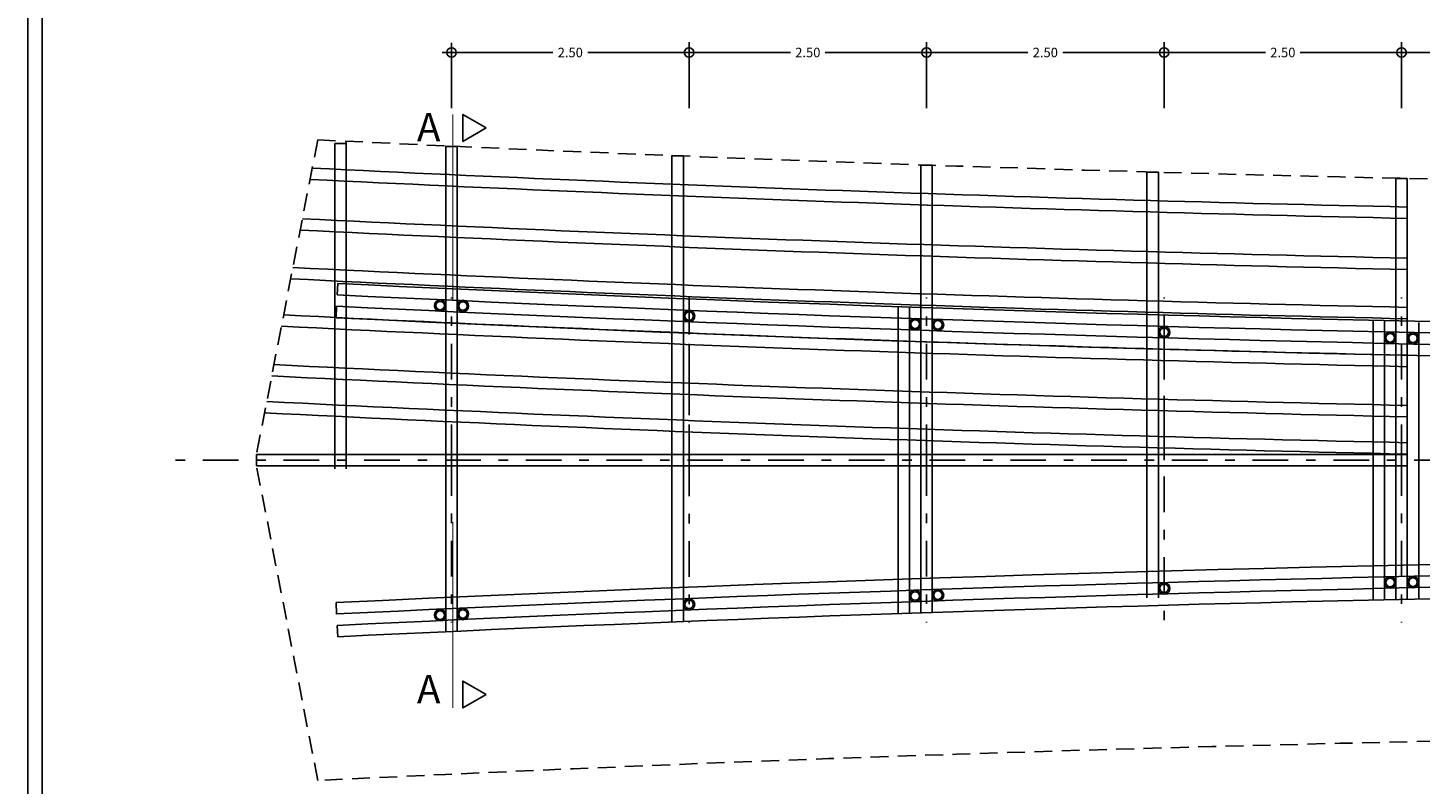
# Model space of a CAD drawing. Extents: x -6.5 to 42.5, y -0.3 to 60.4.
# Drawn here: x -6.5 to 8.2, y 13.4 to 21.4 of the extents above; entities that cross this region are included whole.
import ezdxf

# ---------------------------------------------------------------- set-up
doc = ezdxf.new("R2010")
doc.units = 0
doc.header["$LTSCALE"] = 0.75
doc.header["$MEASUREMENT"] = 0
doc.header["$PDMODE"] = 35
doc.linetypes.add('DASHDOT', pattern=[1, 0.5, -0.25, 0, -0.25])
doc.linetypes.add('HIDDEN', pattern=[0.375, 0.25, -0.125])
doc.layers.get('0').update_dxf_attribs({"linetype": 'CONTINUOUS'})
doc.layers.get('DEFPOINTS').update_dxf_attribs({"linetype": 'CONTINUOUS'})
for name, color, linetype in [('CUB', 5, 'CONTINUOUS'), ('DIM', 3, 'CONTINUOUS'), ('EJES', 6, 'DASHDOT'), ('HOR', 20, 'CONTINUOUS'), ('TRASV', 9, 'CONTINUOUS'), ('VER', 1, 'CONTINUOUS'), ('VIGASFUERA', 3, 'CONTINUOUS')]:
    doc.layers.add(name, color=color, linetype=linetype)
doc.styles.add('HL', font='cityb___.ttf')
doc.dimstyles.get("Standard").update_dxf_attribs({"dimtxt": 0.1, "dimasz": 0.1, "dimexe": 0.1, "dimexo": 0.05, "dimgap": 0.05, "dimtad": 0, "dimtih": 1, "dimtoh": 1, "dimzin": 1, "dimtxsty": 'HL', "dimblk1": 'COTACIR', "dimblk2": 'COTACIR', "dimsah": 1, "dimcen": 0.09, "dimclrd": 1, "dimclre": 1, "dimclrt": 7, "dimazin": 3, "dimtfac": 1, "dimtix": 1, "dimtofl": 0, "dimtmove": 0, "dimatfit": 3, "dimtolj": 1})

# ---------------------------------------------------------------- blocks, each defined once
blk = doc.blocks.new('COTACIR')
for p, q in [((-1, 0), (1, 0)), ((0, 1.1), (0, -1))]:
    blk.add_line(p, q)
blk.add_circle((0, 0), 0.5)
blk = doc.blocks.new('*D3')
at = {"color": 1, "linetype": 'BYBLOCK'}
for p, q in [((-2.009, 20.542), (-2.009, 21.229)), ((-1.909, 21.129), (-0.942, 21.129)), ((0.391, 21.129), (-0.575, 21.129)), ((0.491, 20.542), (0.491, 21.229))]:
    blk.add_line(p, q, dxfattribs=at)
at = {"layer": 'DEFPOINTS', "color": 0, "linetype": 'BYBLOCK'}
for p in [(0.491, 21.129), (-2.009, 20.492), (0.491, 20.492)]:
    blk.add_point(p, dxfattribs=at)
at = {"color": 1, "linetype": 'BYBLOCK', "xscale": 0.1, "yscale": 0.1, "zscale": 0.1, "rotation": 180}
blk.add_blockref('COTACIR', (-2.009, 21.129), dxfattribs=at)
at = {"color": 1, "linetype": 'BYBLOCK', "xscale": 0.1, "yscale": 0.1, "zscale": 0.1}
blk.add_blockref('COTACIR', (0.491, 21.129), dxfattribs=at)
at = {"color": 7, "linetype": 'BYBLOCK', "insert": (-0.759, 21.129), "char_height": 0.1, "attachment_point": 5, "style": 'HL'}
blk.add_mtext('\\A1;2.50', dxfattribs=at)
blk = doc.blocks.new('*D4')
at = {"color": 1, "linetype": 'BYBLOCK'}
for p, q in [((0.491, 20.542), (0.491, 21.229)), ((0.591, 21.129), (1.558, 21.129)), ((2.891, 21.129), (1.925, 21.129)), ((2.991, 20.542), (2.991, 21.229))]:
    blk.add_line(p, q, dxfattribs=at)
at = {"layer": 'DEFPOINTS', "color": 0, "linetype": 'BYBLOCK'}
for p in [(2.991, 21.129), (0.491, 20.492), (2.991, 20.492)]:
    blk.add_point(p, dxfattribs=at)
at = {"color": 1, "linetype": 'BYBLOCK', "xscale": 0.1, "yscale": 0.1, "zscale": 0.1, "rotation": 180}
blk.add_blockref('COTACIR', (0.491, 21.129), dxfattribs=at)
at = {"color": 1, "linetype": 'BYBLOCK', "xscale": 0.1, "yscale": 0.1, "zscale": 0.1}
blk.add_blockref('COTACIR', (2.991, 21.129), dxfattribs=at)
at = {"color": 7, "linetype": 'BYBLOCK', "insert": (1.741, 21.129), "char_height": 0.1, "attachment_point": 5, "style": 'HL'}
blk.add_mtext('\\A1;2.50', dxfattribs=at)
blk = doc.blocks.new('*D5')
at = {"color": 1, "linetype": 'BYBLOCK'}
for p, q in [((2.991, 20.542), (2.991, 21.229)), ((3.091, 21.129), (4.058, 21.129)), ((5.391, 21.129), (4.425, 21.129)), ((5.491, 20.542), (5.491, 21.229))]:
    blk.add_line(p, q, dxfattribs=at)
at = {"layer": 'DEFPOINTS', "color": 0, "linetype": 'BYBLOCK'}
for p in [(5.491, 21.129), (2.991, 20.492), (5.491, 20.492)]:
    blk.add_point(p, dxfattribs=at)
at = {"color": 1, "linetype": 'BYBLOCK', "xscale": 0.1, "yscale": 0.1, "zscale": 0.1, "rotation": 180}
blk.add_blockref('COTACIR', (2.991, 21.129), dxfattribs=at)
at = {"color": 1, "linetype": 'BYBLOCK', "xscale": 0.1, "yscale": 0.1, "zscale": 0.1}
blk.add_blockref('COTACIR', (5.491, 21.129), dxfattribs=at)
at = {"color": 7, "linetype": 'BYBLOCK', "insert": (4.241, 21.129), "char_height": 0.1, "attachment_point": 5, "style": 'HL'}
blk.add_mtext('\\A1;2.50', dxfattribs=at)
blk = doc.blocks.new('*D6')
at = {"color": 1, "linetype": 'BYBLOCK'}
for p, q in [((5.491, 20.542), (5.491, 21.229)), ((5.591, 21.129), (6.558, 21.129)), ((7.891, 21.129), (6.925, 21.129)), ((7.991, 20.542), (7.991, 21.229))]:
    blk.add_line(p, q, dxfattribs=at)
at = {"layer": 'DEFPOINTS', "color": 0, "linetype": 'BYBLOCK'}
for p in [(7.991, 21.129), (5.491, 20.492), (7.991, 20.492)]:
    blk.add_point(p, dxfattribs=at)
at = {"color": 1, "linetype": 'BYBLOCK', "xscale": 0.1, "yscale": 0.1, "zscale": 0.1, "rotation": 180}
blk.add_blockref('COTACIR', (5.491, 21.129), dxfattribs=at)
at = {"color": 1, "linetype": 'BYBLOCK', "xscale": 0.1, "yscale": 0.1, "zscale": 0.1}
blk.add_blockref('COTACIR', (7.991, 21.129), dxfattribs=at)
at = {"color": 7, "linetype": 'BYBLOCK', "insert": (6.741, 21.129), "char_height": 0.1, "attachment_point": 5, "style": 'HL'}
blk.add_mtext('\\A1;2.50', dxfattribs=at)
blk = doc.blocks.new('*D7')
at = {"color": 1, "linetype": 'BYBLOCK'}
for p, q in [((7.991, 20.542), (7.991, 21.229)), ((8.091, 21.129), (9.058, 21.129)), ((10.391, 21.129), (9.425, 21.129)), ((10.491, 20.542), (10.491, 21.229))]:
    blk.add_line(p, q, dxfattribs=at)
at = {"layer": 'DEFPOINTS', "color": 0, "linetype": 'BYBLOCK'}
for p in [(10.491, 21.129), (7.991, 20.492), (10.491, 20.492)]:
    blk.add_point(p, dxfattribs=at)
at = {"color": 1, "linetype": 'BYBLOCK', "xscale": 0.1, "yscale": 0.1, "zscale": 0.1, "rotation": 180}
blk.add_blockref('COTACIR', (7.991, 21.129), dxfattribs=at)
at = {"color": 1, "linetype": 'BYBLOCK', "xscale": 0.1, "yscale": 0.1, "zscale": 0.1}
blk.add_blockref('COTACIR', (10.491, 21.129), dxfattribs=at)
at = {"color": 7, "linetype": 'BYBLOCK', "insert": (9.241, 21.129), "char_height": 0.1, "attachment_point": 5, "style": 'HL'}
blk.add_mtext('\\A1;2.50', dxfattribs=at)

msp = doc.modelspace()

# ---------------------------------------------------------------- linework, layer by layer
at = {"const_width": 0.01}
for points in [[(-1.996, 20.477), (-1.996, 18.519)], [(-1.996, 14.231), (-1.996, 16.188)]]:
    msp.add_lwpolyline(points, dxfattribs=at)
for points in [[(-1.645, 20.335), (-1.89, 20.477), (-1.89, 20.194)], [(-1.645, 14.372), (-1.89, 14.231), (-1.89, 14.514)]]:
    msp.add_lwpolyline(points, close=True)
at = {"layer": 'CUB', "linetype": 'HIDDEN'}
for p in [(-3.417, 20.211), (-3.417, 13.468)]:
    msp.add_line(p, (-4.074, 16.839), dxfattribs=at)
for centre, start, end in [((17.526, 448.446), 267.20011, 270.07825), ((17.526, -414.768), 89.92175, 92.79989)]:
    msp.add_arc(centre, 428.748, start, end, dxfattribs=at)
at = {"layer": 'DIM'}
msp.add_lwpolyline([(-6.469, 33.694), (42.531, 33.694), (42.531, -0.306), (-6.469, -0.306)], close=True, dxfattribs=at)
at = {"layer": 'EJES'}
for p, q in [((-2.009, 16.839), (-2.009, 18.549)), ((0.491, 16.839), (0.491, 18.549)), ((0.491, 18.536), (0.491, 15.129)), ((2.991, 16.839), (2.991, 18.549)), ((5.491, 16.839), (5.491, 18.549)), ((7.991, 16.839), (7.991, 18.549)), ((5.491, 18.367), (5.491, 15.129)), ((41.648, 16.839), (-5.087, 16.839)), ((-2.009, 16.839), (-2.009, 15.129)), ((2.991, 16.839), (2.991, 15.129)), ((7.991, 16.839), (7.991, 15.129))]:
    msp.add_line(p, q, dxfattribs=at)
at = {"layer": 'HOR'}
for p, q in [((-3.118, 20.173), (-3.238, 20.173)), ((-3.238, 20.173), (-3.238, 16.749)), ((-3.118, 20.196), (-3.118, 16.749)), ((-2.069, 16.749), (-2.069, 20.147)), ((-1.949, 20.141), (-2.069, 20.141)), ((-1.949, 16.749), (-1.949, 20.141)), ((0.311, 16.749), (0.311, 20.045)), ((0.431, 20.04), (0.311, 20.04)), ((0.431, 16.749), (0.431, 20.04)), ((2.931, 16.749), (2.931, 19.947)), ((3.051, 19.943), (2.931, 19.943)), ((3.051, 16.749), (3.051, 19.943)), ((5.311, 16.749), (5.311, 19.873)), ((5.431, 19.869), (5.311, 19.869)), ((5.431, 16.749), (5.431, 19.869)), ((7.931, 16.749), (7.931, 19.806)), ((8.051, 19.804), (7.931, 19.804)), ((8.051, 16.749), (8.051, 19.804))]:
    msp.add_line(p, q, dxfattribs=at)
at = {"layer": 'TRASV', "color": 212}
for p, q in [((-2.069, 18.645), (-2.069, 15.033)), ((-1.949, 18.64), (-1.949, 15.038)), ((0.311, 18.543), (0.311, 15.135)), ((0.431, 18.539), (0.431, 15.14)), ((2.691, 16.839), (2.691, 18.455)), ((2.811, 16.839), (2.811, 18.451)), ((2.931, 18.446), (2.931, 15.232)), ((3.051, 18.442), (3.051, 15.236)), ((5.311, 18.372), (5.311, 15.389)), ((5.431, 18.369), (5.431, 15.389)), ((7.691, 16.839), (7.691, 18.311)), ((7.811, 16.839), (7.811, 18.309)), ((7.931, 18.306), (7.931, 15.372)), ((8.051, 18.303), (8.051, 15.375)), ((8.171, 16.839), (8.171, 18.289)), ((-4.062, 16.899), (8.051, 16.899)), ((-4.062, 16.899), (-4.062, 16.779)), ((8.051, 16.779), (-4.062, 16.779)), ((2.691, 16.839), (2.691, 15.224)), ((2.811, 16.839), (2.811, 15.228)), ((7.691, 16.839), (7.691, 15.367)), ((7.811, 16.839), (7.811, 15.37)), ((8.171, 16.839), (8.171, 15.378))]:
    msp.add_line(p, q, dxfattribs=at)
for centre, radius, start, end in [((17.526, 448.446), 429.168, 267.19201, 268.73502), ((17.526, 448.446), 429.048, 267.19432, 268.73467), ((17.526, 447.908), 429.048, 267.18044, 268.73467), ((17.526, 447.908), 429.168, 267.17813, 268.73502), ((17.526, 447.39), 429.048, 267.16708, 268.73467), ((17.526, 447.39), 429.168, 267.16478, 268.73502), ((17.526, 446.886), 429.048, 267.15408, 268.73467), ((17.526, 446.886), 429.168, 267.15178, 268.73502), ((17.526, 446.358), 429.048, 267.14047, 268.73467), ((17.526, 446.358), 429.168, 267.13817, 268.73502), ((17.526, 445.966), 429.048, 267.13035, 268.73467), ((17.526, 445.966), 429.168, 267.12806, 268.73502)]:
    msp.add_arc(centre, radius, start, end, dxfattribs=at)
at = {"layer": 'VER'}
for centre, radius in [((-2.129, 18.465), 0.06), ((-2.129, 18.465), 0.045), ((-1.889, 18.461), 0.06), ((-1.889, 18.461), 0.045), ((0.491, 18.354), 0.06), ((0.491, 18.354), 0.045), ((2.871, 18.27), 0.06), ((3.111, 18.262), 0.06), ((2.871, 18.27), 0.045), ((3.111, 18.262), 0.045), ((5.491, 18.184), 0.06), ((5.491, 18.184), 0.045), ((7.871, 18.125), 0.06), ((8.111, 18.121), 0.06), ((7.871, 18.125), 0.045), ((8.111, 18.121), 0.045), ((5.491, 15.49), 0.06), ((5.491, 15.49), 0.045), ((7.871, 15.551), 0.06), ((7.871, 15.551), 0.045), ((8.111, 15.555), 0.06), ((8.111, 15.555), 0.045), ((2.871, 15.409), 0.06), ((2.871, 15.409), 0.045), ((3.111, 15.417), 0.06), ((3.111, 15.417), 0.045), ((-2.129, 15.208), 0.06), ((-2.129, 15.208), 0.045), ((-1.889, 15.22), 0.06), ((-1.889, 15.22), 0.045), ((0.491, 15.321), 0.06), ((0.491, 15.321), 0.045)]:
    msp.add_circle(centre, radius, dxfattribs=at)
at = {"layer": 'VIGASFUERA'}
for p, q in [((-3.207, 18.699), (-3.213, 18.579)), ((-3.219, 18.459), (-3.224, 18.339)), ((-3.224, 15.339), (-3.219, 15.219)), ((-3.213, 15.099), (-3.207, 14.98))]:
    msp.add_line(p, q, dxfattribs=at)
at = {"layer": 'VIGASFUERA', "color": 3}
msp.add_lwpolyline([(-5.319, 33.544), (41.381, 33.544, -0.414214), (42.381, 32.544), (42.381, 0.844, -0.414214), (41.381, -0.156), (-5.319, -0.156, -0.414214), (-6.319, 0.844), (-6.319, 32.544, -0.414214)], format="xyb", close=True, dxfattribs=at)
at = {"layer": 'VIGASFUERA'}
for centre, radius, start, end in [((17.526, 448.446), 430.248, 267.23794, 272.76206), ((17.526, 448.446), 430.368, 267.23794, 272.76206), ((17.526, 448.446), 430.608, 267.23794, 271.39267), ((17.526, 448.446), 430.488, 267.23794, 272.76206), ((17.526, -414.768), 430.608, 88.59935, 92.76206), ((17.526, -414.768), 430.488, 87.23794, 92.76206), ((17.526, -414.768), 430.368, 87.23794, 92.76206), ((17.526, -414.768), 430.248, 87.23794, 92.76206)]:
    msp.add_arc(centre, radius, start, end, dxfattribs=at)

# ---------------------------------------------------------------- texts
at = {"layer": 'DIM', "color": 3, "char_height": 0.3, "attachment_point": 6, "style": 'HL'}
for insert in [(-2.125, 20.304), (-2.125, 14.389)]:
    msp.add_mtext('A', dxfattribs=dict(at, insert=insert))

# ---------------------------------------------------------------- dimensions: what is measured, and where the dimension line sits
at = {"layer": 'DIM'}
for base, p1, p2, picture, middle in [((0.491, 21.129), (-2.009, 20.492), (0.491, 20.492), '*D3', (-0.759, 21.129)), ((2.991, 21.129), (0.491, 20.492), (2.991, 20.492), '*D4', (1.741, 21.129)), ((5.491, 21.129), (2.991, 20.492), (5.491, 20.492), '*D5', (4.241, 21.129)), ((7.991, 21.129), (5.491, 20.492), (7.991, 20.492), '*D6', (6.741, 21.129)), ((10.491, 21.129), (7.991, 20.492), (10.491, 20.492), '*D7', (9.241, 21.129))]:
    dim = msp.add_linear_dim(base=base, p1=p1, p2=p2, text='2.50', dimstyle='STANDARD', dxfattribs=at)
    dim.commit()
    dim.dimension.update_dxf_attribs({"geometry": picture, "text_midpoint": middle})

doc.saveas('drawing.dxf')
